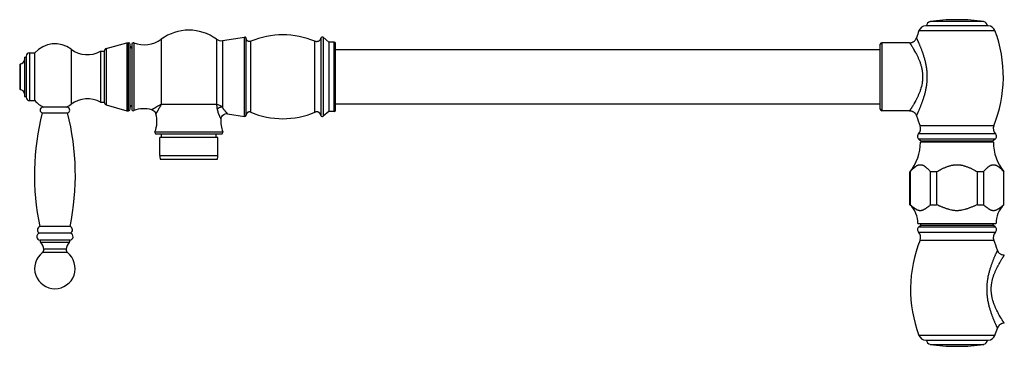
# Model space of a CAD drawing. Units: inches. Extents: x -2.8 to 24.2, y 4.3 to 13.7.
# Drawn here: x -2.8 to 10.8, y 9.2 to 13.7 of the extents above; entities that cross this region are included whole.
import ezdxf

# ---------------------------------------------------------------- set-up
doc = ezdxf.new("R2010")
doc.units = ezdxf.units.IN
doc.header["$LTSCALE"] = 1.21
doc.header["$MEASUREMENT"] = 0
doc.layers.get('0').update_dxf_attribs({"linetype": 'CONTINUOUS'})

msp = doc.modelspace()

# ---------------------------------------------------------------- linework, layer by layer
at = {"color": 7, "linetype": 'Continuous'}
for p, q in [((10.582, 13.64), (9.718, 13.64)), ((10.166, 13.726), (10.134, 13.726)), ((-0.011, 13.437), (0.294, 13.485)), ((-1.617, 13.326), (-1.335, 13.407)), ((-1.335, 13.407), (-1.335, 12.467)), ((-1.335, 13.407), (-1.31, 13.407)), ((-1.285, 12.492), (-1.285, 13.382)), ((-1.265, 13.387), (-1.265, 12.487)), ((1.462, 13.417), (1.382, 13.483)), ((1.462, 13.417), (1.462, 12.457)), ((1.535, 13.417), (1.462, 13.417)), ((1.555, 12.477), (1.555, 13.397)), ((9.09, 12.487), (9.09, 13.387)), ((9.495, 13.407), (9.11, 13.407)), ((-2.725, 13.221), (-2.725, 12.654)), ((-2.678, 13.268), (-2.607, 13.268)), ((-2.607, 12.607), (-2.607, 13.268)), ((-1.695, 13.29), (-1.695, 12.585)), ((-1.695, 13.29), (-1.645, 13.29)), ((-1.645, 13.29), (-1.645, 12.585)), ((1.555, 13.312), (9.09, 13.312)), ((-2.815, 13.107), (-2.805, 13.117)), ((-2.815, 13.107), (-2.815, 12.767)), ((-2.805, 12.757), (-2.805, 13.117)), ((-2.749, 13.209), (-2.749, 12.665)), ((-2.749, 13.209), (-2.725, 13.209)), ((-2.815, 12.767), (-2.805, 12.757)), ((-2.749, 12.665), (-2.725, 12.665)), ((-2.678, 12.607), (-2.607, 12.607)), ((-1.695, 12.585), (-1.645, 12.585)), ((-1.617, 12.548), (-1.335, 12.467)), ((1.555, 12.562), (9.09, 12.562)), ((-2.153, 12.515), (-2.503, 12.515)), ((-2.503, 12.438), (-2.153, 12.438)), ((-1.335, 12.467), (-1.31, 12.467)), ((0.061, 12.426), (0.294, 12.389)), ((1.462, 12.457), (1.382, 12.391)), ((1.535, 12.457), (1.462, 12.457)), ((9.495, 12.467), (9.11, 12.467)), ((-0.925, 12.147), (-0.025, 12.147)), ((-0.852, 12.097), (-0.852, 12.147)), ((-0.098, 12.097), (-0.098, 12.147)), ((-0.878, 11.846), (-0.878, 12.097)), ((-0.073, 12.097), (-0.878, 12.097)), ((-0.073, 11.846), (-0.073, 12.097)), ((9.621, 12.074), (9.65, 12.05)), ((10.655, 12.03), (9.645, 12.03)), ((9.65, 12.05), (10.65, 12.05)), ((9.68, 12.03), (9.68, 12.05)), ((10.62, 12.03), (10.62, 12.05)), ((10.679, 12.074), (10.65, 12.05)), ((-0.871, 11.797), (-0.079, 11.797)), ((9.5, 11.167), (9.5, 11.624)), ((9.502, 11.624), (9.5, 11.624)), ((9.502, 11.624), (9.502, 11.167)), ((9.785, 11.167), (9.785, 11.624)), ((9.867, 11.624), (9.785, 11.624)), ((9.867, 11.624), (9.867, 11.167)), ((10.433, 11.167), (10.433, 11.624)), ((10.515, 11.624), (10.433, 11.624)), ((10.515, 11.624), (10.515, 11.167)), ((10.798, 11.167), (10.798, 11.624)), ((10.8, 11.624), (10.798, 11.624)), ((10.8, 11.167), (10.8, 11.624)), ((9.5, 11.167), (9.502, 11.167)), ((9.785, 11.167), (9.867, 11.167)), ((10.433, 11.167), (10.515, 11.167)), ((10.798, 11.167), (10.8, 11.167)), ((9.61, 10.905), (10.69, 10.905)), ((9.656, 10.905), (9.65, 10.901)), ((9.65, 10.885), (9.65, 10.901)), ((9.833, 10.901), (9.65, 10.901)), ((10.65, 10.885), (10.65, 10.905)), ((-2.113, 10.773), (-2.543, 10.773)), ((-2.118, 10.865), (-2.538, 10.865)), ((9.621, 10.86), (9.65, 10.885)), ((9.65, 10.885), (10.65, 10.885)), ((10.679, 10.86), (10.65, 10.885)), ((-2.123, 10.675), (-2.533, 10.675)), ((-2.131, 10.645), (-2.526, 10.645)), ((9.718, 9.295), (10.582, 9.295)), ((10.134, 9.208), (10.166, 9.208))]:
    msp.add_line(p, q, dxfattribs=at)
at = {"color": 9, "linetype": 'Continuous'}
for p, q in [((10.519, 13.699), (9.781, 13.699)), ((0.294, 12.389), (0.294, 13.485)), ((9.624, 13.575), (10.676, 13.575)), ((-1.31, 12.467), (-1.31, 13.407)), ((-1.238, 13.405), (-1.238, 12.469)), ((-0.857, 13.457), (-0.857, 12.555)), ((-0.093, 13.457), (-0.093, 12.555)), ((-0.011, 13.437), (-0.011, 12.518)), ((0.317, 12.405), (0.317, 13.469)), ((0.382, 12.447), (0.382, 13.428)), ((1.268, 12.447), (1.268, 13.428)), ((1.35, 13.472), (1.35, 12.402)), ((1.382, 13.483), (1.382, 12.391)), ((1.535, 12.457), (1.535, 13.417)), ((9.11, 13.407), (9.11, 12.467)), ((-2.678, 13.268), (-2.678, 12.607)), ((-2.103, 13.317), (-2.103, 12.557)), ((-1.617, 13.326), (-1.617, 12.548)), ((9.552, 13.317), (9.553, 13.315)), ((-0.093, 12.555), (-0.857, 12.555)), ((-0.943, 12.174), (-0.007, 12.174)), ((10.682, 12.148), (9.618, 12.148)), ((10.66, 12.257), (9.64, 12.257)), ((10.679, 12.074), (9.621, 12.074)), ((-0.878, 11.846), (-0.073, 11.846)), ((9.833, 10.901), (9.837, 10.905)), ((9.618, 10.786), (10.682, 10.786)), ((9.621, 10.86), (10.679, 10.86)), ((9.64, 10.677), (10.66, 10.677)), ((-2.155, 10.505), (-2.502, 10.505)), ((-2.173, 10.552), (-2.483, 10.552)), ((10.746, 10.374), (10.747, 10.376)), ((10.676, 9.36), (9.624, 9.36)), ((9.781, 9.235), (10.519, 9.235))]:
    msp.add_line(p, q, dxfattribs=at)
at = {"color": 7, "linetype": 'Continuous'}
for points in [[(-0.987, 12.481), (-0.975, 12.476), (-0.959, 12.466), (-0.946, 12.453), (-0.936, 12.438), (-0.931, 12.425)], [(-0.032, 12.354), (-0.029, 12.369), (-0.021, 12.387), (-0.009, 12.403), (0.007, 12.415), (0.025, 12.423), (0.045, 12.427), (0.061, 12.426)]]:
    msp.add_lwpolyline(points, dxfattribs=at)
for centre, radius, start, end in [((9.718, 13.54), 0.1, 90, 159.3601), ((9.79, 13.64), 0.06, 98.8015, 180), ((10.134, 11.416), 2.31, 90, 98.8015), ((10.166, 11.416), 2.31, 81.1985, 90), ((10.51, 13.64), 0.06, 0, 81.1985), ((10.582, 13.54), 0.1, 20.6399, 90), ((-0.475, 12.937), 0.645, 53.7265, 126.3424), ((0.297, 13.466), 0.02, 10.3793, 99), ((0.825, 12.377), 1.14, 67.1448, 112.8552), ((1.37, 13.467), 0.02, 50.55, 165.5321), ((11.318, 12.937), 1.81, 159.3601, 162.6367), ((8.982, 12.937), 1.81, 337.9437, 20.6399), ((-2.328, 13.017), 0.375, 53.1416, 138.0871), ((-1.31, 13.382), 0.025, 0, 90), ((-1.26, 13.357), 0.025, 180, 258.3502), ((-1.245, 13.387), 0.02, 68.9695, 180), ((-1.094, 13.779), 0.4, 248.9695, 306.3424), ((-0.028, 13.546), 0.11, 233.7265, 279), ((1.535, 13.397), 0.02, 0, 90), ((9.11, 13.387), 0.02, 90, 180), ((-2.678, 13.221), 0.047, 90, 180), ((-1.878, 13.617), 0.375, 233.1416, 299.1337), ((-1.607, 13.29), 0.0381, 105.9761, 180), ((-2.805, 13.173), 0.056, 270, 360), ((-2.805, 12.701), 0.056, 0, 90), ((-2.678, 12.654), 0.047, 180, 270), ((-2.328, 12.857), 0.375, 221.9129, 245.8013), ((-2.328, 12.857), 0.375, 294.1987, 306.8584), ((-1.878, 12.257), 0.375, 60.8663, 126.8584), ((-1.607, 12.585), 0.0381, 180, 254.0239), ((-1.26, 12.517), 0.025, 101.6498, 180), ((0.889, 11.575), 3.5, 165.7395, 191.7105), ((-2.493, 12.476), 0.04, 104.4775, 255.5225), ((-2.163, 12.476), 0.04, 284.4775, 75.5225), ((-5.545, 11.575), 3.5, 348.2895, 14.2605), ((-1.31, 12.492), 0.025, 270, 360), ((-1.245, 12.487), 0.02, 180, 291.0305), ((-1.094, 12.095), 0.4, 74.444, 111.0305), ((-1.317, 12.318), 0.4, 338.9695, 15.556), ((0.297, 12.408), 0.02, 261, 349.6207), ((0.825, 13.497), 1.14, 247.1448, 292.8552), ((1.37, 12.407), 0.02, 194.4679, 309.45), ((1.535, 12.477), 0.02, 270, 360), ((9.11, 12.487), 0.02, 180, 270), ((11.318, 12.937), 1.81, 197.3633, 202.0563), ((0.367, 12.318), 0.4, 174.8229, 201.0305), ((-0.925, 12.167), 0.02, 158.9695, 270), ((-0.025, 12.167), 0.02, 270, 21.0305), ((9.653, 12.113), 0.05, 134.4285, 230.06), ((9.548, 12.22), 0.1, 314.4285, 22.0563), ((10.752, 12.22), 0.1, 157.9437, 225.5715), ((10.647, 12.113), 0.05, 309.94, 45.5715), ((9.005, 12.03), 0.64, 320.6636, 360), ((11.295, 12.03), 0.64, 180, 219.3364), ((-0.682, 11.846), 0.195, 180, 194.5632), ((-0.268, 11.846), 0.195, 345.4368, 360), ((9.26, 10.912), 0.35, 358.8532, 46.724), ((11.04, 10.912), 0.35, 133.276, 181.1468), ((10.758, -30.658), 41.569, 91.0277, 91.2754), ((-2.529, 10.725), 0.05, 105.7332, 265.9195), ((-2.521, 10.818), 0.05, 109.7638, 244.0145), ((-2.127, 10.725), 0.05, 274.0805, 74.2668), ((-2.135, 10.818), 0.05, 295.9855, 70.2362), ((9.653, 10.822), 0.05, 129.94, 225.5715), ((9.548, 10.715), 0.1, 337.9437, 45.5715), ((10.752, 10.715), 0.1, 134.4285, 202.0563), ((10.647, 10.822), 0.05, 314.4285, 50.06), ((-2.504, 10.666), 0.03, 163.0128, 225.0597), ((-2.668, 10.523), 0.188, 8.7391, 40.3807), ((-1.988, 10.523), 0.188, 139.6193, 171.2609), ((-2.152, 10.666), 0.03, 314.9403, 16.9872), ((11.318, 9.998), 1.81, 157.9437, 200.6399), ((8.982, 9.998), 1.81, 17.3633, 22.0563), ((-2.328, 10.285), 0.28, 128.2901, 51.7099), ((-2.533, 10.544), 0.0502, 308.2901, 8.7391), ((-2.123, 10.544), 0.0502, 171.2609, 231.7099), ((8.982, 9.998), 1.81, 339.3601, 342.6367), ((9.718, 9.395), 0.1, 200.6399, 270), ((9.79, 9.295), 0.06, 180, 261.2022), ((10.51, 9.295), 0.06, 278.7978, 360), ((10.582, 9.395), 0.1, 269.9998, 339.36), ((10.134, 11.52), 2.312, 261.2022, 270), ((10.166, 11.52), 2.312, 270, 278.7978)]:
    msp.add_arc(centre, radius, start, end, dxfattribs=at)
at = {"color": 9, "linetype": 'Continuous'}
for centre, radius, start, end in [((8.395, 12.635), 1.343, 27.9279, 30.4339), ((8.486, 13.19), 1.24, 331.5514, 332.1333), ((-0.154, 12.301), 0.261, 56.6319, 61.0551), ((11.867, 9.716), 1.3, 150.2569, 151.6644), ((11.956, 9.666), 1.402, 149.6389, 150.2709), ((12.019, 9.629), 1.475, 149.3542, 149.5741), ((11.809, 9.747), 1.234, 151.6676, 152.1781)]:
    msp.add_arc(centre, radius, start, end, dxfattribs=at)
at = {"color": 7, "linetype": 'Continuous'}
for points, knots in [([(0.382, 13.428), (0.38, 13.427), (0.376, 13.425), (0.37, 13.424), (0.364, 13.423), (0.358, 13.424), (0.353, 13.425), (0.348, 13.426), (0.345, 13.427), (0.342, 13.429), (0.338, 13.431), (0.334, 13.434), (0.331, 13.437), (0.328, 13.442), (0.325, 13.446), (0.322, 13.451), (0.32, 13.457), (0.318, 13.463), (0.318, 13.467), (0.317, 13.469)], [0, 0, 0, 0, 0.074894, 0.144732, 0.210583, 0.273331, 0.333641, 0.391951, 0.420441, 0.448503, 0.50365, 0.558261, 0.613262, 0.669591, 0.72815, 0.789773, 0.855204, 0.925093, 1, 1, 1, 1]), ([(1.35, 13.472), (1.35, 13.47), (1.348, 13.465), (1.345, 13.456), (1.341, 13.448), (1.335, 13.441), (1.331, 13.437), (1.327, 13.433), (1.322, 13.43), (1.316, 13.427), (1.31, 13.425), (1.304, 13.423), (1.297, 13.422), (1.29, 13.422), (1.283, 13.423), (1.275, 13.425), (1.27, 13.426), (1.268, 13.428)], [0, 0, 0, 0, 0.071384, 0.138435, 0.261721, 0.319457, 0.37557, 0.430889, 0.486257, 0.54249, 0.600242, 0.659761, 0.721341, 0.785443, 0.852705, 0.923916, 1, 1, 1, 1]), ([(9.495, 13.407), (9.5, 13.407), (9.51, 13.408), (9.523, 13.411), (9.533, 13.414), (9.543, 13.419), (9.555, 13.426), (9.565, 13.435), (9.572, 13.443), (9.579, 13.452), (9.585, 13.463), (9.589, 13.472), (9.59, 13.477)], [0, 0, 0, 0, 0.119516, 0.243529, 0.306935, 0.37099, 0.5, 0.62901, 0.693065, 0.756471, 0.880484, 1, 1, 1, 1]), ([(0.382, 12.447), (0.38, 12.447), (0.376, 12.449), (0.37, 12.45), (0.364, 12.451), (0.358, 12.45), (0.353, 12.449), (0.348, 12.448), (0.345, 12.447), (0.342, 12.445), (0.338, 12.443), (0.334, 12.44), (0.331, 12.437), (0.328, 12.433), (0.325, 12.428), (0.322, 12.423), (0.32, 12.417), (0.318, 12.411), (0.318, 12.407), (0.317, 12.405)], [0, 0, 0, 0, 0.074894, 0.144732, 0.210583, 0.273331, 0.333641, 0.391951, 0.420441, 0.448503, 0.50365, 0.558261, 0.613262, 0.669591, 0.72815, 0.789773, 0.855204, 0.925093, 1, 1, 1, 1]), ([(1.35, 12.402), (1.35, 12.404), (1.348, 12.409), (1.345, 12.418), (1.341, 12.426), (1.335, 12.433), (1.331, 12.437), (1.327, 12.441), (1.322, 12.444), (1.316, 12.447), (1.31, 12.449), (1.304, 12.451), (1.297, 12.452), (1.29, 12.452), (1.283, 12.451), (1.275, 12.449), (1.27, 12.448), (1.268, 12.447)], [0, 0, 0, 0, 0.071384, 0.138435, 0.261721, 0.319457, 0.37557, 0.430889, 0.486257, 0.54249, 0.600242, 0.659761, 0.721341, 0.785443, 0.852705, 0.923916, 1, 1, 1, 1]), ([(9.495, 12.467), (9.5, 12.467), (9.51, 12.466), (9.523, 12.463), (9.533, 12.46), (9.543, 12.455), (9.555, 12.448), (9.565, 12.439), (9.572, 12.431), (9.579, 12.422), (9.585, 12.411), (9.589, 12.402), (9.59, 12.397)], [0, 0, 0, 0, 0.119516, 0.243529, 0.306935, 0.37099, 0.5, 0.62901, 0.693065, 0.756471, 0.880484, 1, 1, 1, 1]), ([(9.502, 11.624), (9.507, 11.63), (9.516, 11.639), (9.527, 11.65), (9.538, 11.661), (9.549, 11.672), (9.561, 11.682), (9.57, 11.689), (9.579, 11.696), (9.587, 11.702), (9.597, 11.707), (9.606, 11.712), (9.615, 11.715), (9.624, 11.718), (9.634, 11.72), (9.643, 11.72), (9.653, 11.72), (9.662, 11.718), (9.672, 11.715), (9.681, 11.712), (9.69, 11.707), (9.699, 11.702), (9.708, 11.696), (9.717, 11.689), (9.726, 11.682), (9.737, 11.672), (9.749, 11.661), (9.76, 11.65), (9.771, 11.639), (9.779, 11.63), (9.785, 11.624)], [0, 0, 0, 0, 0.069037, 0.103243, 0.137165, 0.203865, 0.236506, 0.268569, 0.29997, 0.330655, 0.360577, 0.389708, 0.418082, 0.445805, 0.473039, 0.500001, 0.526962, 0.554196, 0.58192, 0.610294, 0.639424, 0.669346, 0.70003, 0.731431, 0.763494, 0.796135, 0.862835, 0.896757, 0.930963, 1, 1, 1, 1]), ([(9.867, 11.624), (9.878, 11.63), (9.9, 11.642), (9.928, 11.656), (9.951, 11.667), (9.968, 11.675), (9.985, 11.682), (10.003, 11.689), (10.021, 11.696), (10.039, 11.702), (10.057, 11.707), (10.075, 11.712), (10.09, 11.715), (10.103, 11.717), (10.115, 11.718), (10.131, 11.72), (10.144, 11.72), (10.15, 11.72)], [0, 0, 0, 0, 0.124956, 0.249915, 0.312402, 0.374888, 0.437374, 0.499875, 0.56238, 0.624879, 0.687388, 0.749909, 0.812426, 0.843691, 0.874964, 0.937502, 1, 1, 1, 1]), ([(10.15, 11.72), (10.156, 11.72), (10.169, 11.72), (10.185, 11.718), (10.197, 11.717), (10.21, 11.715), (10.225, 11.712), (10.243, 11.707), (10.261, 11.702), (10.279, 11.696), (10.297, 11.689), (10.315, 11.682), (10.332, 11.675), (10.349, 11.667), (10.372, 11.656), (10.4, 11.642), (10.422, 11.63), (10.433, 11.624)], [0, 0, 0, 0, 0.062498, 0.125036, 0.15631, 0.187575, 0.250092, 0.312613, 0.375122, 0.43762, 0.500125, 0.562626, 0.625113, 0.687598, 0.750085, 0.875044, 1, 1, 1, 1]), ([(10.515, 11.624), (10.52, 11.63), (10.529, 11.639), (10.54, 11.65), (10.551, 11.661), (10.563, 11.672), (10.574, 11.682), (10.583, 11.689), (10.592, 11.696), (10.601, 11.702), (10.61, 11.707), (10.619, 11.712), (10.628, 11.715), (10.638, 11.718), (10.647, 11.72), (10.657, 11.72), (10.666, 11.72), (10.676, 11.718), (10.685, 11.715), (10.694, 11.712), (10.703, 11.707), (10.712, 11.702), (10.721, 11.696), (10.73, 11.689), (10.739, 11.682), (10.751, 11.672), (10.762, 11.661), (10.773, 11.65), (10.784, 11.639), (10.793, 11.63), (10.798, 11.624)], [0, 0, 0, 0, 0.069037, 0.103243, 0.137165, 0.203865, 0.236506, 0.268569, 0.29997, 0.330655, 0.360577, 0.389708, 0.418082, 0.445805, 0.47304, 0.500001, 0.526963, 0.554196, 0.581919, 0.610293, 0.639424, 0.669346, 0.70003, 0.731431, 0.763494, 0.796135, 0.862835, 0.896757, 0.930963, 1, 1, 1, 1]), ([(9.785, 11.167), (9.779, 11.162), (9.771, 11.155), (9.759, 11.145), (9.751, 11.138), (9.742, 11.131), (9.733, 11.125), (9.725, 11.118), (9.716, 11.112), (9.707, 11.106), (9.698, 11.101), (9.689, 11.096), (9.68, 11.091), (9.671, 11.088), (9.662, 11.086), (9.654, 11.084), (9.648, 11.084), (9.643, 11.084), (9.639, 11.084), (9.632, 11.084), (9.625, 11.086), (9.616, 11.088), (9.606, 11.091), (9.597, 11.096), (9.588, 11.101), (9.579, 11.106), (9.571, 11.112), (9.562, 11.118), (9.553, 11.125), (9.545, 11.131), (9.536, 11.138), (9.527, 11.145), (9.516, 11.155), (9.507, 11.162), (9.502, 11.167)], [0, 0, 0, 0, 0.066556, 0.099828, 0.13302, 0.16606, 0.198878, 0.231391, 0.263515, 0.295164, 0.326254, 0.356715, 0.386506, 0.415626, 0.444141, 0.472192, 0.486112, 0.5, 0.513888, 0.527808, 0.555859, 0.584374, 0.613494, 0.643285, 0.673746, 0.704836, 0.736485, 0.768609, 0.801122, 0.83394, 0.86698, 0.900172, 0.933444, 1, 1, 1, 1]), ([(10.15, 11.084), (10.144, 11.084), (10.131, 11.084), (10.113, 11.086), (10.094, 11.088), (10.07, 11.093), (10.046, 11.099), (10.022, 11.106), (10.005, 11.112), (9.987, 11.118), (9.97, 11.125), (9.953, 11.131), (9.935, 11.138), (9.918, 11.145), (9.895, 11.155), (9.878, 11.162), (9.867, 11.167)], [0, 0, 0, 0, 0.062502, 0.125007, 0.18751, 0.250014, 0.374998, 0.437502, 0.500003, 0.562505, 0.625005, 0.687505, 0.750004, 0.812504, 0.875003, 1, 1, 1, 1]), ([(10.433, 11.167), (10.422, 11.162), (10.405, 11.155), (10.382, 11.145), (10.365, 11.138), (10.347, 11.131), (10.33, 11.125), (10.313, 11.118), (10.295, 11.112), (10.278, 11.106), (10.254, 11.099), (10.23, 11.093), (10.205, 11.088), (10.187, 11.086), (10.169, 11.084), (10.156, 11.084), (10.15, 11.084)], [0, 0, 0, 0, 0.124997, 0.187496, 0.249996, 0.312495, 0.374995, 0.437495, 0.499997, 0.562498, 0.625002, 0.749986, 0.81249, 0.874993, 0.937498, 1, 1, 1, 1]), ([(10.798, 11.167), (10.793, 11.162), (10.784, 11.155), (10.773, 11.145), (10.764, 11.138), (10.755, 11.131), (10.747, 11.125), (10.738, 11.118), (10.729, 11.112), (10.72, 11.106), (10.712, 11.101), (10.703, 11.096), (10.694, 11.091), (10.684, 11.088), (10.675, 11.086), (10.667, 11.084), (10.661, 11.084), (10.657, 11.084), (10.652, 11.084), (10.646, 11.084), (10.638, 11.086), (10.629, 11.088), (10.62, 11.091), (10.611, 11.096), (10.602, 11.101), (10.593, 11.106), (10.584, 11.112), (10.575, 11.118), (10.567, 11.125), (10.558, 11.131), (10.549, 11.138), (10.541, 11.145), (10.529, 11.155), (10.521, 11.162), (10.515, 11.167)], [0, 0, 0, 0, 0.066556, 0.099828, 0.13302, 0.16606, 0.198878, 0.231391, 0.263515, 0.295164, 0.326254, 0.356715, 0.386506, 0.415626, 0.444141, 0.472192, 0.486112, 0.5, 0.513888, 0.527808, 0.555859, 0.584374, 0.613494, 0.643285, 0.673746, 0.704836, 0.736485, 0.768609, 0.801122, 0.83394, 0.86698, 0.900172, 0.933444, 1, 1, 1, 1]), ([(10.805, 10.468), (10.795, 10.468), (10.782, 10.47), (10.767, 10.475), (10.757, 10.479), (10.745, 10.487), (10.735, 10.496), (10.728, 10.504), (10.718, 10.516), (10.713, 10.528), (10.709, 10.538)], [0, 0, 0, 0, 0.243159, 0.306656, 0.370804, 0.5, 0.629196, 0.693343, 0.756841, 1, 1, 1, 1]), ([(10.805, 9.528), (10.795, 9.528), (10.782, 9.526), (10.767, 9.52), (10.757, 9.516), (10.745, 9.508), (10.735, 9.5), (10.728, 9.491), (10.718, 9.479), (10.713, 9.467), (10.709, 9.457)], [0, 0, 0, 0, 0.243159, 0.306656, 0.370804, 0.5, 0.629195, 0.693343, 0.756841, 1, 1, 1, 1])]:
    msp.add_open_spline(points, degree=3, knots=knots, dxfattribs=at)
at = {"color": 9, "linetype": 'Continuous'}
for points, knots in [([(9.495, 13.407), (9.495, 13.407), (9.495, 13.407), (9.495, 13.407), (9.495, 13.407), (9.495, 13.407), (9.495, 13.407), (9.495, 13.406), (9.496, 13.406), (9.496, 13.406), (9.496, 13.405), (9.497, 13.405), (9.497, 13.404), (9.498, 13.402), (9.499, 13.401), (9.5, 13.399), (9.502, 13.397), (9.504, 13.393), (9.507, 13.388), (9.511, 13.383), (9.515, 13.377), (9.519, 13.37), (9.524, 13.362), (9.531, 13.351), (9.541, 13.336), (9.548, 13.323), (9.552, 13.317)], [0, 0, 0, 0, 0.000275, 0.000617, 0.001094, 0.002453, 0.004352, 0.006788, 0.009759, 0.013264, 0.017301, 0.026963, 0.038731, 0.052589, 0.068524, 0.08652, 0.106563, 0.152712, 0.206726, 0.268328, 0.337239, 0.413181, 0.495876, 0.585023, 0.781443, 1, 1, 1, 1]), ([(9.59, 12.397), (9.59, 12.397), (9.59, 12.397), (9.59, 12.397), (9.59, 12.397), (9.591, 12.397), (9.591, 12.397), (9.591, 12.397), (9.591, 12.398), (9.591, 12.398), (9.591, 12.399), (9.592, 12.399), (9.592, 12.4), (9.592, 12.401), (9.593, 12.402), (9.594, 12.404), (9.595, 12.406), (9.596, 12.409), (9.598, 12.412), (9.599, 12.416), (9.601, 12.419), (9.603, 12.424), (9.605, 12.428), (9.608, 12.435), (9.612, 12.444), (9.617, 12.455), (9.623, 12.468), (9.629, 12.482), (9.635, 12.497), (9.642, 12.513), (9.649, 12.53), (9.656, 12.547), (9.663, 12.565), (9.67, 12.584), (9.679, 12.611), (9.691, 12.646), (9.704, 12.69), (9.716, 12.737), (9.724, 12.777), (9.729, 12.809), (9.733, 12.834), (9.736, 12.86), (9.737, 12.885), (9.739, 12.911), (9.739, 12.937), (9.739, 12.963), (9.737, 12.989), (9.736, 13.014), (9.732, 13.048), (9.726, 13.089), (9.716, 13.137), (9.706, 13.176), (9.697, 13.206), (9.691, 13.228), (9.684, 13.249), (9.675, 13.276), (9.665, 13.302), (9.656, 13.327), (9.649, 13.344), (9.642, 13.361), (9.635, 13.377), (9.629, 13.392), (9.623, 13.406), (9.617, 13.419), (9.612, 13.43), (9.608, 13.439), (9.605, 13.446), (9.603, 13.45), (9.601, 13.455), (9.599, 13.458), (9.598, 13.462), (9.596, 13.465), (9.595, 13.468), (9.594, 13.47), (9.593, 13.471), (9.593, 13.472), (9.592, 13.473), (9.592, 13.474), (9.592, 13.475), (9.591, 13.475), (9.591, 13.476), (9.591, 13.476), (9.591, 13.476), (9.591, 13.477), (9.591, 13.477), (9.591, 13.477), (9.591, 13.477), (9.591, 13.477), (9.59, 13.477), (9.59, 13.477), (9.59, 13.477), (9.59, 13.477), (9.59, 13.477), (9.59, 13.477), (9.59, 13.477)], [0, 0, 0, 0, 0.000028, 0.000075, 0.000143, 0.000232, 0.000342, 0.000474, 0.000801, 0.001217, 0.00172, 0.002313, 0.002997, 0.003772, 0.004639, 0.006652, 0.00903, 0.011763, 0.014842, 0.018258, 0.022001, 0.026066, 0.030442, 0.035125, 0.045374, 0.056746, 0.069168, 0.08257, 0.096888, 0.112061, 0.12803, 0.144737, 0.162129, 0.180158, 0.198778, 0.237622, 0.278347, 0.320662, 0.364294, 0.386511, 0.408945, 0.431555, 0.454296, 0.477127, 0.500003, 0.522879, 0.545708, 0.568448, 0.591054, 0.635691, 0.679316, 0.721628, 0.742201, 0.762342, 0.782016, 0.801187, 0.837843, 0.855238, 0.871945, 0.887914, 0.903092, 0.917415, 0.930822, 0.943246, 0.954619, 0.964872, 0.969557, 0.973937, 0.978002, 0.981744, 0.985156, 0.98823, 0.990961, 0.993342, 0.994399, 0.995366, 0.996242, 0.997028, 0.997722, 0.998325, 0.998835, 0.999056, 0.999254, 0.999429, 0.99958, 0.999708, 0.999813, 0.999895, 0.999927, 0.999953, 0.999974, 0.999988, 0.999997, 1, 1, 1, 1]), ([(9.582, 13.264), (9.588, 13.253), (9.599, 13.23), (9.616, 13.194), (9.632, 13.156), (9.646, 13.115), (9.658, 13.073), (9.666, 13.036), (9.671, 13.006), (9.674, 12.976), (9.676, 12.937), (9.674, 12.899), (9.671, 12.868), (9.664, 12.824), (9.651, 12.773), (9.632, 12.719), (9.616, 12.68), (9.599, 12.644), (9.588, 12.621), (9.582, 12.61)], [0, 0, 0, 0, 0.054579, 0.112359, 0.172837, 0.235543, 0.300059, 0.365922, 0.399244, 0.432744, 0.500006, 0.567269, 0.60077, 0.634094, 0.764406, 0.827122, 0.88761, 0.945405, 1, 1, 1, 1]), ([(-0.857, 12.555), (-0.865, 12.55), (-0.881, 12.541), (-0.904, 12.528), (-0.923, 12.518), (-0.937, 12.51), (-0.946, 12.505), (-0.955, 12.499), (-0.963, 12.495), (-0.97, 12.491), (-0.976, 12.487), (-0.98, 12.485), (-0.983, 12.483), (-0.984, 12.482), (-0.985, 12.482), (-0.986, 12.481), (-0.987, 12.481), (-0.987, 12.481), (-0.987, 12.481)], [0, 0, 0, 0, 0.185744, 0.365033, 0.533455, 0.61187, 0.685446, 0.75342, 0.814901, 0.868967, 0.914694, 0.951227, 0.965856, 0.977972, 0.987511, 0.994405, 0.99859, 1, 1, 1, 1]), ([(-0.857, 12.555), (-0.862, 12.547), (-0.868, 12.535), (-0.877, 12.52), (-0.883, 12.508), (-0.89, 12.497), (-0.896, 12.487), (-0.901, 12.476), (-0.907, 12.467), (-0.912, 12.458), (-0.916, 12.451), (-0.919, 12.446), (-0.921, 12.443), (-0.923, 12.439), (-0.925, 12.437), (-0.926, 12.434), (-0.927, 12.432), (-0.928, 12.43), (-0.929, 12.429), (-0.93, 12.428), (-0.93, 12.427), (-0.93, 12.427), (-0.931, 12.426), (-0.931, 12.426), (-0.931, 12.426), (-0.931, 12.425), (-0.931, 12.425), (-0.931, 12.425), (-0.931, 12.425), (-0.931, 12.425), (-0.931, 12.425), (-0.931, 12.425), (-0.931, 12.425), (-0.931, 12.425), (-0.931, 12.425)], [0, 0, 0, 0, 0.181066, 0.270113, 0.357467, 0.44254, 0.524693, 0.603209, 0.677314, 0.746137, 0.808752, 0.837419, 0.86416, 0.888846, 0.911353, 0.931555, 0.949339, 0.964591, 0.971235, 0.977212, 0.982511, 0.987124, 0.991042, 0.994256, 0.995598, 0.996763, 0.99775, 0.998559, 0.999189, 0.999639, 0.999797, 0.99991, 0.999977, 1, 1, 1, 1]), ([(-0.028, 12.529), (-0.039, 12.535), (-0.056, 12.543), (-0.078, 12.55), (-0.088, 12.553), (-0.093, 12.555)], [0, 0, 0, 0, 0.537535, 0.779811, 1, 1, 1, 1]), ([(-0.093, 12.555), (-0.093, 12.549), (-0.091, 12.538), (-0.088, 12.515), (-0.085, 12.497), (-0.083, 12.486)], [0, 0, 0, 0, 0.244582, 0.493292, 1, 1, 1, 1]), ([(9.576, 12.599), (9.571, 12.59), (9.563, 12.576), (9.552, 12.557), (9.545, 12.545), (9.538, 12.533), (9.531, 12.522), (9.525, 12.512), (9.519, 12.503), (9.514, 12.495), (9.509, 12.488), (9.505, 12.482), (9.503, 12.479), (9.501, 12.476), (9.5, 12.474), (9.499, 12.472), (9.498, 12.471), (9.497, 12.47), (9.496, 12.469), (9.496, 12.468), (9.496, 12.468), (9.495, 12.468), (9.495, 12.467), (9.495, 12.467), (9.495, 12.467), (9.495, 12.467), (9.495, 12.467), (9.495, 12.467), (9.495, 12.467), (9.495, 12.467)], [0, 0, 0, 0, 0.212897, 0.312283, 0.406505, 0.495199, 0.577977, 0.65445, 0.724223, 0.786915, 0.842169, 0.889629, 0.910326, 0.92894, 0.945437, 0.959795, 0.971997, 0.982023, 0.986215, 0.989856, 0.992943, 0.995475, 0.997449, 0.998226, 0.998863, 0.999359, 0.999714, 0.999928, 1, 1, 1, 1]), ([(-0.011, 12.518), (-0.014, 12.518), (-0.021, 12.518), (-0.031, 12.516), (-0.041, 12.514), (-0.051, 12.51), (-0.06, 12.505), (-0.069, 12.499), (-0.076, 12.493), (-0.081, 12.488), (-0.083, 12.486)], [0, 0, 0, 0, 0.119409, 0.2438, 0.37176, 0.50144, 0.630919, 0.758297, 0.88177, 1, 1, 1, 1]), ([(-0.083, 12.486), (-0.081, 12.476), (-0.077, 12.458), (-0.07, 12.437), (-0.064, 12.421), (-0.06, 12.41), (-0.055, 12.4), (-0.051, 12.391), (-0.047, 12.383), (-0.044, 12.376), (-0.042, 12.372), (-0.04, 12.369), (-0.038, 12.366), (-0.037, 12.364), (-0.036, 12.361), (-0.035, 12.359), (-0.034, 12.358), (-0.033, 12.357), (-0.033, 12.356), (-0.032, 12.355), (-0.032, 12.355), (-0.032, 12.354), (-0.032, 12.354), (-0.032, 12.354), (-0.032, 12.354), (-0.032, 12.354), (-0.032, 12.354), (-0.032, 12.354), (-0.032, 12.354), (-0.032, 12.354)], [0, 0, 0, 0, 0.202137, 0.389335, 0.476519, 0.558854, 0.635875, 0.707091, 0.771972, 0.829919, 0.856098, 0.880309, 0.902472, 0.922507, 0.940342, 0.955928, 0.969227, 0.980198, 0.984798, 0.988801, 0.992202, 0.994996, 0.997177, 0.998037, 0.998742, 0.999291, 0.999685, 0.999921, 1, 1, 1, 1]), ([(0.061, 12.426), (0.061, 12.426), (0.061, 12.426), (0.061, 12.426), (0.061, 12.426), (0.061, 12.426), (0.06, 12.426), (0.06, 12.426), (0.06, 12.426), (0.06, 12.426), (0.06, 12.426), (0.06, 12.426), (0.06, 12.426), (0.06, 12.426), (0.06, 12.427), (0.059, 12.427), (0.059, 12.427), (0.058, 12.428), (0.058, 12.428), (0.057, 12.429), (0.057, 12.43), (0.055, 12.431), (0.054, 12.432), (0.052, 12.434), (0.051, 12.436), (0.049, 12.438), (0.046, 12.44), (0.044, 12.443), (0.041, 12.446), (0.036, 12.451), (0.031, 12.458), (0.025, 12.465), (0.019, 12.472), (0.013, 12.48), (0.006, 12.489), (0, 12.498), (-0.006, 12.508), (-0.009, 12.515), (-0.011, 12.518)], [0, 0, 0, 0, 0.00002, 0.000078, 0.000176, 0.000313, 0.000489, 0.000704, 0.001252, 0.001957, 0.002818, 0.003835, 0.005009, 0.007821, 0.011253, 0.015298, 0.019955, 0.025218, 0.031084, 0.037546, 0.044598, 0.060445, 0.078571, 0.098914, 0.121401, 0.145955, 0.1725, 0.200959, 0.231251, 0.297017, 0.369144, 0.446971, 0.52986, 0.617206, 0.708425, 0.802979, 0.90035, 1, 1, 1, 1]), ([(10.709, 10.538), (10.709, 10.538), (10.709, 10.538), (10.709, 10.538), (10.709, 10.538), (10.709, 10.537), (10.709, 10.537), (10.709, 10.537), (10.709, 10.536), (10.709, 10.536), (10.708, 10.535), (10.708, 10.535), (10.708, 10.534), (10.707, 10.533), (10.706, 10.531), (10.705, 10.528), (10.704, 10.526), (10.702, 10.522), (10.701, 10.519), (10.699, 10.515), (10.697, 10.511), (10.695, 10.506), (10.692, 10.5), (10.688, 10.491), (10.683, 10.479), (10.677, 10.466), (10.671, 10.452), (10.665, 10.438), (10.658, 10.422), (10.651, 10.405), (10.644, 10.388), (10.637, 10.369), (10.63, 10.35), (10.621, 10.323), (10.609, 10.288), (10.596, 10.244), (10.586, 10.206), (10.579, 10.174), (10.575, 10.15), (10.571, 10.125), (10.567, 10.1), (10.564, 10.075), (10.562, 10.049), (10.561, 10.023), (10.561, 9.998), (10.561, 9.972), (10.562, 9.946), (10.564, 9.92), (10.568, 9.887), (10.574, 9.845), (10.583, 9.805), (10.59, 9.773), (10.598, 9.743), (10.609, 9.707), (10.623, 9.665), (10.635, 9.632), (10.644, 9.608), (10.651, 9.59), (10.658, 9.573), (10.665, 9.558), (10.671, 9.543), (10.677, 9.529), (10.683, 9.516), (10.688, 9.504), (10.692, 9.495), (10.695, 9.489), (10.697, 9.484), (10.699, 9.48), (10.701, 9.476), (10.702, 9.473), (10.704, 9.47), (10.705, 9.467), (10.706, 9.464), (10.707, 9.463), (10.708, 9.461), (10.708, 9.46), (10.708, 9.46), (10.709, 9.459), (10.709, 9.459), (10.709, 9.458), (10.709, 9.458), (10.709, 9.458), (10.709, 9.458), (10.709, 9.458), (10.709, 9.457), (10.709, 9.457), (10.709, 9.457), (10.709, 9.457)], [0, 0, 0, 0, 0.000029, 0.000076, 0.000144, 0.000233, 0.000475, 0.000803, 0.001219, 0.001722, 0.002315, 0.002999, 0.003773, 0.00464, 0.006653, 0.00903, 0.011763, 0.014843, 0.018258, 0.022001, 0.026063, 0.030438, 0.035118, 0.045366, 0.056741, 0.069165, 0.082565, 0.096879, 0.112048, 0.128016, 0.144725, 0.162119, 0.180147, 0.198766, 0.237607, 0.27833, 0.320648, 0.342318, 0.364283, 0.386503, 0.408937, 0.431547, 0.454291, 0.477123, 0.499999, 0.522875, 0.545707, 0.568448, 0.591054, 0.635699, 0.679327, 0.700667, 0.72164, 0.762353, 0.801202, 0.837856, 0.855248, 0.871952, 0.88792, 0.903095, 0.917416, 0.930822, 0.943246, 0.95462, 0.964874, 0.969559, 0.973937, 0.978, 0.98174, 0.985147, 0.988219, 0.990949, 0.993332, 0.995364, 0.996247, 0.997039, 0.99774, 0.998348, 0.998862, 0.999283, 0.999457, 0.999607, 0.999733, 0.999835, 0.999913, 0.999966, 1, 1, 1, 1]), ([(10.75, 10.381), (10.754, 10.387), (10.761, 10.399), (10.77, 10.414), (10.777, 10.425), (10.781, 10.432), (10.786, 10.438), (10.79, 10.444), (10.793, 10.45), (10.796, 10.454), (10.798, 10.458), (10.8, 10.46), (10.801, 10.462), (10.802, 10.463), (10.803, 10.464), (10.803, 10.465), (10.804, 10.466), (10.804, 10.466), (10.804, 10.467), (10.805, 10.467), (10.805, 10.467), (10.805, 10.467), (10.805, 10.467), (10.805, 10.467), (10.805, 10.468), (10.805, 10.468), (10.805, 10.468)], [0, 0, 0, 0, 0.219072, 0.415733, 0.504915, 0.587596, 0.663489, 0.732323, 0.793827, 0.84773, 0.89376, 0.913746, 0.93169, 0.947577, 0.961393, 0.973123, 0.982754, 0.986778, 0.990272, 0.993234, 0.995662, 0.997554, 0.998909, 0.999384, 0.999725, 1, 1, 1, 1]), ([(10.718, 9.672), (10.712, 9.683), (10.7, 9.706), (10.684, 9.741), (10.668, 9.779), (10.649, 9.834), (10.636, 9.884), (10.629, 9.929), (10.626, 9.959), (10.624, 9.997), (10.626, 10.036), (10.629, 10.066), (10.636, 10.111), (10.649, 10.161), (10.668, 10.215), (10.684, 10.254), (10.7, 10.289), (10.712, 10.312), (10.718, 10.323)], [0, 0, 0, 0, 0.054639, 0.112456, 0.172951, 0.23566, 0.365931, 0.399241, 0.432728, 0.499963, 0.567198, 0.600686, 0.633998, 0.764283, 0.827003, 0.88751, 0.945343, 1, 1, 1, 1]), ([(10.805, 9.528), (10.805, 9.528), (10.805, 9.528), (10.805, 9.528), (10.805, 9.528), (10.805, 9.528), (10.805, 9.528), (10.805, 9.528), (10.804, 9.528), (10.804, 9.529), (10.804, 9.529), (10.804, 9.53), (10.803, 9.53), (10.802, 9.532), (10.801, 9.533), (10.8, 9.535), (10.798, 9.538), (10.796, 9.54), (10.794, 9.543), (10.792, 9.546), (10.789, 9.551), (10.785, 9.558), (10.779, 9.567), (10.773, 9.577), (10.766, 9.588), (10.759, 9.6), (10.748, 9.617), (10.734, 9.641), (10.723, 9.661), (10.718, 9.672)], [0, 0, 0, 0, 0.000074, 0.00029, 0.000649, 0.001151, 0.001795, 0.00258, 0.004575, 0.007134, 0.010254, 0.013932, 0.018166, 0.028292, 0.040614, 0.05511, 0.071761, 0.090542, 0.111409, 0.134315, 0.159211, 0.21479, 0.277768, 0.347762, 0.424359, 0.507141, 0.595695, 0.788553, 1, 1, 1, 1])]:
    msp.add_open_spline(points, degree=3, knots=knots, dxfattribs=at)

doc.saveas('drawing.dxf')
